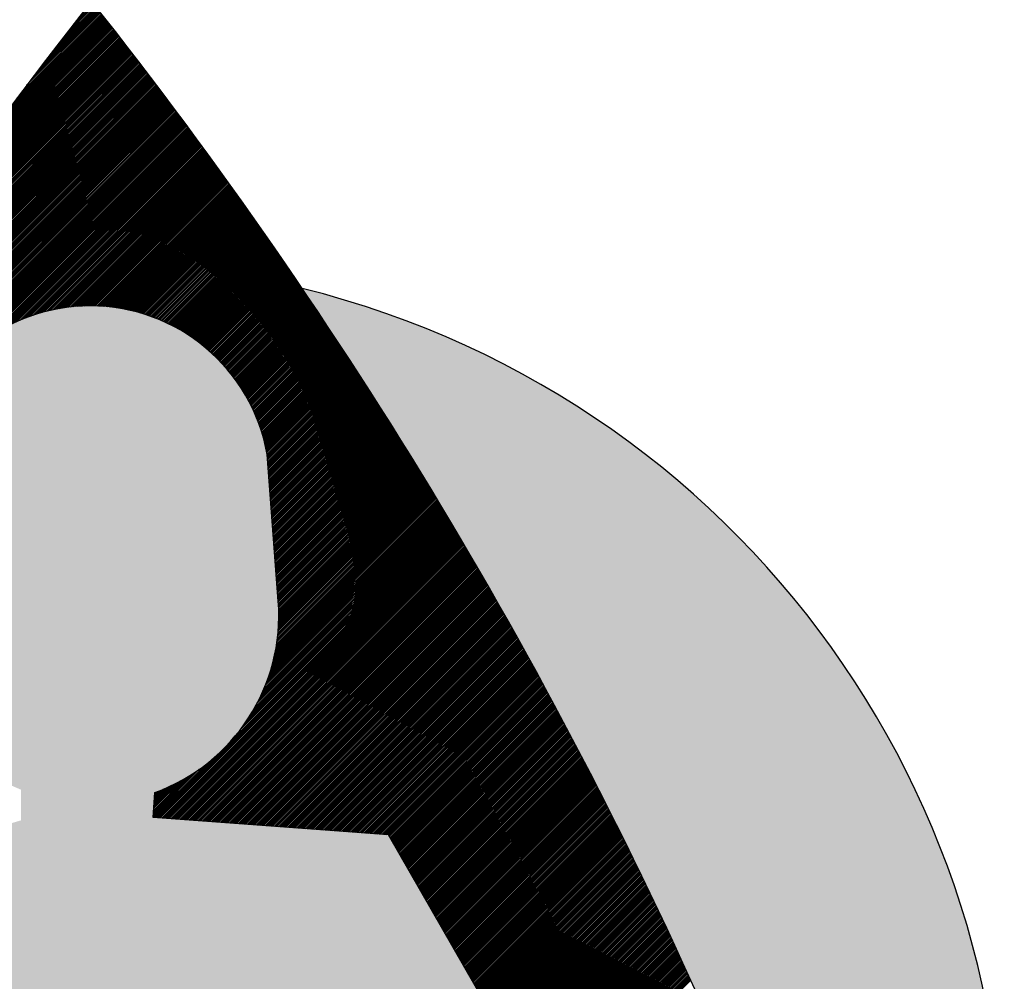
# Model space of a CAD drawing. Extents: x 0 to 420, y 423 to 1017.
# Drawn here: x 382 to 389, y 510 to 517 of the extents above; entities that cross this region are included whole.
import ezdxf

# ---------------------------------------------------------------- set-up
doc = ezdxf.new("R2010")
doc.units = 0
doc.header["$LTSCALE"] = 8
doc.header["$MEASUREMENT"] = 0
doc.layers.get('0').update_dxf_attribs({"linetype": 'CONTINUOUS'})

msp = doc.modelspace()

# ---------------------------------------------------------------- hatches: boundary and pattern name
h = msp.add_hatch(color=254)
h.dxf.hatch_style = 1
h.paths.add_polyline_path([(384.4402, 515.0569, -0.044414), (387.2927, 509.9169, -1.568798), (378.6464, 509.9169, -0.044838), (381.5303, 515.1032, 8.760598)])
h = msp.add_hatch(color=254)
h.dxf.hatch_style = 1
h.paths.add_polyline_path([(382.5613, 507.5691), (384.2312, 503.3046, 0.27359), (387.6076, 506.794), (385.0525, 511.2446), (383.4093, 511.3662), (383.4192, 511.5395, 0.336278), (384.2819, 512.8757), (384.2045, 513.9001, 0.841181), (381.7346, 513.9001), (381.6572, 512.8757, 0.326338), (382.4759, 511.5564), (382.4763, 511.3419), (381.2635, 510.987, -0.182411), (381.7132, 510.2247), (381.7906, 509.2002, -0.336278), (380.9279, 507.8641), (380.918, 507.6908)])

# ---------------------------------------------------------------- linework, layer by layer
at = {"color": 1}
for p, q in [((382.4813, 516.4305), (383.0327, 516.9819)), ((382.5161, 516.4765), (383.0277, 516.9881)), ((382.5513, 516.523), (383.0228, 516.9944)), ((382.5871, 516.57), (383.0178, 517.0007)), ((382.6235, 516.6176), (383.0129, 517.007)), ((382.6605, 516.6658), (383.0079, 517.0132)), ((382.6981, 516.7147), (383.0029, 517.0195)), ((382.7363, 516.7641), (382.998, 517.0258)), ((382.7752, 516.8142), (382.993, 517.032)), ((382.8148, 516.8651), (382.9881, 517.0383)), ((382.8552, 516.9166), (382.9831, 517.0446)), ((382.1289, 515.9546), (383.087, 516.9127)), ((382.1589, 515.9959), (383.0821, 516.919)), ((382.1893, 516.0375), (383.0771, 516.9253)), ((382.2201, 516.0795), (383.0722, 516.9316)), ((382.2513, 516.1219), (383.0672, 516.9379)), ((382.2828, 516.1647), (383.0623, 516.9442)), ((382.3148, 516.2079), (383.0574, 516.9505)), ((382.3472, 516.2515), (383.0524, 516.9567)), ((382.38, 516.2956), (383.0475, 516.963)), ((382.4133, 516.3401), (383.0425, 516.9693)), ((382.4471, 516.3851), (383.0376, 516.9756)), ((381.8197, 515.5219), (383.1412, 516.8434)), ((381.8463, 515.5598), (383.1362, 516.8497)), ((381.8733, 515.598), (383.1313, 516.856)), ((381.9004, 515.6364), (383.1264, 516.8623)), ((381.9279, 515.6751), (383.1215, 516.8686)), ((381.9557, 515.7141), (383.1166, 516.8749)), ((381.9838, 515.7534), (383.1116, 516.8812)), ((382.0121, 515.793), (383.1067, 516.8875)), ((382.0408, 515.8329), (383.1018, 516.8938)), ((382.0698, 515.8731), (383.0968, 516.9001)), ((382.0992, 515.9137), (383.0919, 516.9064)), ((381.5427, 515.1215), (383.1952, 516.7739)), ((381.5668, 515.1568), (383.1903, 516.7803)), ((381.591, 515.1922), (383.1854, 516.7866)), ((381.6155, 515.228), (383.1804, 516.7929)), ((381.6402, 515.2639), (383.1755, 516.7992)), ((381.6651, 515.3), (383.1706, 516.8055)), ((381.6903, 515.3364), (383.1657, 516.8119)), ((381.7157, 515.373), (383.1608, 516.8182)), ((381.7413, 515.4099), (383.1559, 516.8245)), ((381.7672, 515.447), (383.151, 516.8308)), ((381.7933, 515.4843), (383.1461, 516.8371)), ((381.2909, 514.7462), (383.249, 516.7043)), ((381.3129, 514.7795), (383.2441, 516.7106)), ((381.3351, 514.8128), (383.2392, 516.717)), ((381.3574, 514.8464), (383.2343, 516.7233)), ((381.3799, 514.8801), (383.2294, 516.7296)), ((381.4026, 514.914), (383.2245, 516.736)), ((381.4255, 514.9481), (383.2196, 516.7423)), ((381.4485, 514.9824), (383.2148, 516.7486)), ((381.4718, 515.0169), (383.2099, 516.755)), ((381.4952, 515.0515), (383.205, 516.7613)), ((381.5189, 515.0864), (383.2001, 516.7676)), ((381.0799, 514.423), (383.2978, 516.6408)), ((381.1004, 514.4546), (383.2929, 516.6472)), ((381.1209, 514.4864), (383.288, 516.6535)), ((381.1416, 514.5184), (383.2832, 516.6599)), ((381.1625, 514.5504), (383.2783, 516.6662)), ((381.1835, 514.5827), (383.2734, 516.6726)), ((381.2047, 514.6151), (383.2685, 516.6789)), ((381.226, 514.6476), (383.2636, 516.6853)), ((381.2475, 514.6803), (383.2588, 516.6916)), ((381.2691, 514.7132), (383.2539, 516.698)), ((380.8642, 514.0838), (383.3513, 516.5709)), ((380.8832, 514.114), (383.3464, 516.5772)), ((380.9023, 514.1443), (383.3416, 516.5836)), ((380.9215, 514.1748), (383.3367, 516.59)), ((380.9409, 514.2053), (383.3319, 516.5963)), ((380.9603, 514.236), (383.327, 516.6027)), ((380.9799, 514.2668), (383.3221, 516.6091)), ((380.9997, 514.2978), (383.3173, 516.6154)), ((381.0195, 514.3289), (383.3124, 516.6218)), ((381.0395, 514.3601), (383.3075, 516.6281)), ((381.0597, 514.3915), (383.3027, 516.6345)), ((380.6632, 513.7593), (383.4047, 516.5007)), ((380.681, 513.7883), (383.3998, 516.5071)), ((380.6988, 513.8173), (383.395, 516.5135)), ((380.7167, 513.8465), (383.3901, 516.5199)), ((380.7348, 513.8758), (383.3853, 516.5263)), ((380.7529, 513.9051), (383.3804, 516.5326)), ((380.7712, 513.9346), (383.3756, 516.539)), ((380.7896, 513.9642), (383.3707, 516.5454)), ((380.8081, 513.994), (383.3659, 516.5518)), ((380.8267, 514.0238), (383.361, 516.5581)), ((380.8454, 514.0537), (383.3562, 516.5645)), ((380.4749, 513.4475), (383.4578, 516.4304)), ((380.4915, 513.4754), (383.453, 516.4368)), ((380.5083, 513.5033), (383.4482, 516.4432)), ((380.5251, 513.5314), (383.4433, 516.4496)), ((380.542, 513.5595), (383.4385, 516.456)), ((380.559, 513.5878), (383.4337, 516.4624)), ((380.5762, 513.6161), (383.4288, 516.4688)), ((380.5934, 513.6446), (383.424, 516.4752)), ((380.6107, 513.6731), (383.4192, 516.4816)), ((380.6281, 513.7017), (383.4143, 516.488)), ((380.6456, 513.7305), (383.4095, 516.4944)), ((380.2976, 513.1468), (383.5109, 516.36)), ((380.3133, 513.1737), (383.506, 516.3664)), ((380.3291, 513.2007), (383.5012, 516.3728)), ((380.345, 513.2278), (383.4964, 516.3792)), ((380.3609, 513.2549), (383.4916, 516.3856)), ((380.3769, 513.2822), (383.4868, 516.392)), ((380.393, 513.3095), (383.482, 516.3984)), ((380.4092, 513.3369), (383.4771, 516.4048)), ((380.4255, 513.3644), (383.4723, 516.4112)), ((380.4419, 513.392), (383.4675, 516.4176)), ((380.4583, 513.4197), (383.4627, 516.424)), ((380.145, 512.8819), (383.5589, 516.2958)), ((380.1599, 512.9081), (383.5541, 516.3022)), ((380.1749, 512.9343), (383.5493, 516.3086)), ((380.19, 512.9606), (383.5445, 516.3151)), ((380.2052, 512.9869), (383.5397, 516.3215)), ((380.2204, 513.0134), (383.5349, 516.3279)), ((380.2357, 513.0399), (383.5301, 516.3343)), ((380.251, 513.0665), (383.5253, 516.3407)), ((380.2665, 513.0932), (383.5205, 516.3472)), ((380.282, 513.1199), (383.5157, 516.3536)), ((379.9856, 512.599), (383.6116, 516.225)), ((379.9997, 512.6243), (383.6068, 516.2314)), ((380.0139, 512.6498), (383.602, 516.2379)), ((380.0282, 512.6753), (383.5972, 516.2443)), ((380.0426, 512.7009), (383.5925, 516.2508)), ((380.057, 512.7265), (383.5877, 516.2572)), ((380.0715, 512.7523), (383.5829, 516.2636)), ((380.0861, 512.778), (383.5781, 516.2701)), ((380.1007, 512.8039), (383.5733, 516.2765)), ((380.1154, 512.8298), (383.5685, 516.2829)), ((380.1302, 512.8558), (383.5637, 516.2894)), ((379.8475, 512.3487), (383.6594, 516.1605)), ((379.861, 512.3734), (383.6546, 516.167)), ((379.8746, 512.3982), (383.6498, 516.1734)), ((379.8883, 512.4231), (383.645, 516.1799)), ((379.902, 512.448), (383.6403, 516.1863)), ((379.9158, 512.473), (383.6355, 516.1928)), ((379.9296, 512.4981), (383.6307, 516.1992)), ((379.9435, 512.5232), (383.6259, 516.2057)), ((379.9574, 512.5484), (383.6212, 516.2121)), ((379.9715, 512.5736), (383.6164, 516.2186)), ((382.134, 514.6239), (383.6641, 516.154)), ((382.1968, 514.6755), (383.6689, 516.1476)), ((382.2393, 514.7067), (383.6737, 516.1411)), ((382.2742, 514.7304), (383.6784, 516.1347)), ((382.3049, 514.7499), (383.6832, 516.1282)), ((382.3327, 514.7664), (383.6879, 516.1217)), ((382.3584, 514.7809), (383.6927, 516.1153)), ((382.3824, 514.7938), (383.6975, 516.1088)), ((382.4052, 514.8053), (383.7022, 516.1023)), ((382.4269, 514.8158), (383.707, 516.0959)), ((382.4476, 514.8253), (383.7117, 516.0894)), ((382.4676, 514.8341), (383.7165, 516.0829)), ((382.4869, 514.8421), (383.7212, 516.0765)), ((382.5056, 514.8496), (383.726, 516.07)), ((382.5237, 514.8565), (383.7307, 516.0635)), ((382.5413, 514.8629), (383.7355, 516.057)), ((382.5585, 514.8688), (383.7402, 516.0505)), ((382.5753, 514.8744), (383.745, 516.0441)), ((382.5917, 514.8796), (383.7497, 516.0376)), ((382.6077, 514.8844), (383.7545, 516.0311)), ((382.6235, 514.8889), (383.7592, 516.0246)), ((382.6389, 514.8931), (383.7639, 516.0181)), ((382.654, 514.897), (383.7687, 516.0116)), ((382.6689, 514.9007), (383.7734, 516.0051)), ((382.6836, 514.9041), (383.7781, 515.9987)), ((382.698, 514.9072), (383.7829, 515.9922)), ((382.7121, 514.9102), (383.7876, 515.9857)), ((382.7261, 514.9129), (383.7923, 515.9792)), ((382.7399, 514.9155), (383.7971, 515.9727)), ((382.7534, 514.9178), (383.8018, 515.9662)), ((382.7668, 514.92), (383.8065, 515.9597)), ((382.7801, 514.922), (383.8112, 515.9532)), ((382.7931, 514.9238), (383.816, 515.9467)), ((382.806, 514.9255), (383.8207, 515.9402)), ((382.8188, 514.927), (383.8254, 515.9337)), ((382.8313, 514.9284), (383.8301, 515.9272)), ((382.8438, 514.9296), (383.8349, 515.9207)), ((382.8561, 514.9307), (383.8396, 515.9142)), ((382.8683, 514.9317), (383.8443, 515.9076)), ((382.8804, 514.9325), (383.849, 515.9011)), ((382.8923, 514.9332), (383.8537, 515.8946)), ((382.9041, 514.9338), (383.8584, 515.8881)), ((382.9158, 514.9343), (383.8631, 515.8816)), ((382.9274, 514.9346), (383.8678, 515.8751)), ((382.9389, 514.9349), (383.8725, 515.8686)), ((382.9502, 514.935), (383.8773, 515.862)), ((382.9615, 514.9351), (383.882, 515.8555)), ((382.9727, 514.935), (383.8867, 515.849)), ((382.9837, 514.9348), (383.8914, 515.8425)), ((382.9947, 514.9346), (383.8961, 515.8359)), ((383.0056, 514.9342), (383.9008, 515.8294)), ((383.0164, 514.9338), (383.9055, 515.8229)), ((383.0271, 514.9333), (383.9102, 515.8164)), ((383.0377, 514.9327), (383.9148, 515.8098)), ((383.0482, 514.932), (383.9195, 515.8033)), ((383.0587, 514.9312), (383.9242, 515.7968)), ((383.069, 514.9304), (383.9289, 515.7902)), ((383.0793, 514.9294), (383.9336, 515.7837)), ((383.0895, 514.9284), (383.9383, 515.7771)), ((383.0997, 514.9273), (383.943, 515.7706)), ((383.1097, 514.9261), (383.9477, 515.7641)), ((383.1197, 514.9249), (383.9524, 515.7575)), ((383.1296, 514.9236), (383.957, 515.751)), ((383.1395, 514.9222), (383.9617, 515.7444)), ((383.1493, 514.9208), (383.9664, 515.7379)), ((383.159, 514.9193), (383.9711, 515.7313)), ((383.1686, 514.9177), (383.9757, 515.7248)), ((383.1782, 514.916), (383.9804, 515.7182)), ((383.1877, 514.9143), (383.9851, 515.7117)), ((383.1971, 514.9125), (383.9898, 515.7051)), ((383.2065, 514.9107), (383.9944, 515.6986)), ((383.2159, 514.9088), (383.9991, 515.692)), ((383.2251, 514.9068), (384.0038, 515.6855)), ((383.2343, 514.9048), (384.0084, 515.6789)), ((383.2435, 514.9027), (384.0131, 515.6724)), ((383.2525, 514.9006), (384.0178, 515.6658)), ((383.2616, 514.8984), (384.0224, 515.6592)), ((383.2705, 514.8961), (384.0271, 515.6527)), ((383.2795, 514.8938), (384.0318, 515.6461)), ((383.2883, 514.8914), (384.0364, 515.6395)), ((383.2971, 514.889), (384.0411, 515.633)), ((383.3059, 514.8865), (384.0457, 515.6264)), ((383.3146, 514.884), (384.0504, 515.6198)), ((383.3232, 514.8814), (384.055, 515.6132)), ((383.3318, 514.8788), (384.0597, 515.6067)), ((383.3404, 514.8761), (384.0643, 515.6001)), ((383.3488, 514.8734), (384.069, 515.5935)), ((383.3573, 514.8706), (384.0736, 515.5869)), ((383.3657, 514.8678), (384.0783, 515.5804)), ((383.374, 514.8649), (384.0829, 515.5738)), ((383.3823, 514.862), (384.0876, 515.5672)), ((383.3906, 514.859), (384.0922, 515.5606)), ((383.3988, 514.856), (384.0968, 515.554)), ((383.4069, 514.8529), (384.1015, 515.5474)), ((383.415, 514.8498), (384.1061, 515.5408)), ((383.4231, 514.8466), (384.1107, 515.5343)), ((383.4311, 514.8434), (384.1154, 515.5277)), ((383.4391, 514.8401), (384.12, 515.5211)), ((383.447, 514.8368), (384.1246, 515.5145)), ((383.4549, 514.8335), (384.1293, 515.5079)), ((383.4627, 514.8301), (384.1339, 515.5013)), ((383.4705, 514.8266), (384.1385, 515.4947)), ((383.4782, 514.8232), (384.1432, 515.4881)), ((383.4859, 514.8196), (384.1478, 515.4815)), ((383.4936, 514.8161), (384.1524, 515.4749)), ((383.5012, 514.8125), (384.157, 515.4683)), ((383.5088, 514.8088), (384.1616, 515.4617)), ((383.5163, 514.8051), (384.1663, 515.4551)), ((383.5238, 514.8014), (384.1709, 515.4485)), ((383.5312, 514.7976), (384.1755, 515.4419)), ((383.5386, 514.7938), (384.1801, 515.4352)), ((383.546, 514.7899), (384.1847, 515.4286)), ((383.5533, 514.786), (384.1893, 515.422)), ((383.5606, 514.7821), (384.1939, 515.4154)), ((383.5679, 514.7781), (384.1986, 515.4088)), ((383.5751, 514.7741), (384.2032, 515.4022)), ((383.5822, 514.77), (384.2078, 515.3955)), ((383.5894, 514.7659), (384.2124, 515.3889)), ((383.5964, 514.7618), (384.217, 515.3823)), ((383.6035, 514.7576), (384.2216, 515.3757)), ((383.6105, 514.7534), (384.2262, 515.3691)), ((383.6175, 514.7491), (384.2308, 515.3624)), ((383.6244, 514.7448), (384.2354, 515.3558)), ((383.6313, 514.7405), (384.24, 515.3492)), ((383.6381, 514.7361), (384.2446, 515.3425)), ((383.645, 514.7317), (384.2492, 515.3359)), ((383.6517, 514.7273), (384.2537, 515.3293)), ((383.6585, 514.7228), (384.2583, 515.3226)), ((383.6652, 514.7183), (384.2629, 515.316)), ((383.6718, 514.7137), (384.2675, 515.3094)), ((383.6785, 514.7091), (384.2721, 515.3027)), ((383.6851, 514.7045), (384.2767, 515.2961)), ((383.6916, 514.6998), (384.2813, 515.2894)), ((383.6981, 514.6951), (384.2858, 515.2828)), ((383.7046, 514.6903), (384.2904, 515.2762)), ((383.711, 514.6855), (384.295, 515.2695)), ((383.7174, 514.6807), (384.2996, 515.2629)), ((383.7238, 514.6759), (384.3042, 515.2562)), ((383.7301, 514.671), (384.3087, 515.2496)), ((383.7364, 514.666), (384.3133, 515.2429)), ((383.7427, 514.6611), (384.3179, 515.2363)), ((383.7489, 514.6561), (384.3225, 515.2296)), ((383.7551, 514.651), (384.327, 515.2229)), ((383.7613, 514.646), (384.3316, 515.2163)), ((383.7674, 514.6409), (384.3362, 515.2096)), ((383.7735, 514.6357), (384.3407, 515.203)), ((383.7795, 514.6305), (384.3453, 515.1963)), ((383.7855, 514.6253), (384.3498, 515.1896)), ((383.7915, 514.6201), (384.3544, 515.183)), ((383.7974, 514.6148), (384.359, 515.1763)), ((383.8033, 514.6094), (384.3635, 515.1696)), ((383.8092, 514.6041), (384.3681, 515.163)), ((383.815, 514.5987), (384.3726, 515.1563)), ((383.8208, 514.5932), (384.3772, 515.1496)), ((383.8266, 514.5878), (384.3817, 515.143)), ((383.8323, 514.5823), (384.3863, 515.1363)), ((383.838, 514.5767), (384.3908, 515.1296)), ((383.8436, 514.5712), (384.3954, 515.1229)), ((383.8492, 514.5656), (384.3999, 515.1163)), ((383.8548, 514.5599), (384.4045, 515.1096)), ((383.8604, 514.5542), (384.409, 515.1029)), ((383.8659, 514.5485), (384.4136, 515.0962)), ((383.8713, 514.5428), (384.4181, 515.0895)), ((383.8768, 514.537), (384.4227, 515.0828)), ((383.8822, 514.5311), (384.4272, 515.0762)), ((383.8875, 514.5253), (384.4317, 515.0695)), ((383.8929, 514.5194), (384.4363, 515.0628)), ((383.8982, 514.5135), (384.4408, 515.0561)), ((383.9034, 514.5075), (384.4453, 515.0494)), ((383.9087, 514.5015), (384.4499, 515.0427)), ((383.9138, 514.4955), (384.4544, 515.036)), ((383.919, 514.4894), (384.4589, 515.0293)), ((383.9241, 514.4833), (384.4634, 515.0226)), ((383.9292, 514.4771), (384.468, 515.0159)), ((383.9342, 514.4709), (384.4725, 515.0092)), ((383.9392, 514.4647), (384.477, 515.0025)), ((383.9442, 514.4585), (384.4815, 514.9958)), ((383.9491, 514.4522), (384.4861, 514.9891)), ((383.954, 514.4459), (384.4906, 514.9824)), ((383.9589, 514.4395), (384.4951, 514.9757)), ((383.9637, 514.4331), (384.4996, 514.969)), ((383.9685, 514.4267), (384.5041, 514.9623)), ((383.9733, 514.4202), (384.5086, 514.9555)), ((383.978, 514.4137), (384.5131, 514.9488)), ((383.9827, 514.4071), (384.5177, 514.9421)), ((383.9873, 514.4005), (384.5222, 514.9354)), ((383.9919, 514.3939), (384.5267, 514.9287)), ((383.9965, 514.3873), (384.5312, 514.922)), ((384.001, 514.3806), (384.5357, 514.9152)), ((384.0055, 514.3738), (384.5402, 514.9085)), ((384.01, 514.3671), (384.5447, 514.9018)), ((384.0144, 514.3603), (384.5492, 514.8951)), ((384.0188, 514.3534), (384.5537, 514.8883)), ((384.0231, 514.3465), (384.5582, 514.8816)), ((384.0274, 514.3396), (384.5627, 514.8749)), ((384.0317, 514.3326), (384.5672, 514.8681)), ((384.0359, 514.3256), (384.5717, 514.8614)), ((384.0401, 514.3186), (384.5761, 514.8547)), ((384.0442, 514.3115), (384.5806, 514.8479)), ((384.0483, 514.3044), (384.5851, 514.8412)), ((384.0524, 514.2972), (384.5896, 514.8345)), ((384.0564, 514.29), (384.5941, 514.8277)), ((384.0604, 514.2828), (384.5986, 514.821)), ((384.0643, 514.2755), (384.6031, 514.8142)), ((384.0683, 514.2682), (384.6075, 514.8075)), ((384.0721, 514.2608), (384.612, 514.8008)), ((384.0759, 514.2534), (384.6165, 514.794)), ((384.0797, 514.246), (384.621, 514.7873)), ((384.0835, 514.2385), (384.6255, 514.7805)), ((384.0872, 514.231), (384.6299, 514.7738)), ((384.0908, 514.2234), (384.6344, 514.767)), ((384.0944, 514.2158), (384.6389, 514.7603)), ((384.098, 514.2082), (384.6433, 514.7535)), ((384.1015, 514.2005), (384.6478, 514.7467)), ((384.105, 514.1927), (384.6523, 514.74)), ((384.1085, 514.185), (384.6567, 514.7332)), ((384.1119, 514.1771), (384.6612, 514.7265)), ((384.1152, 514.1693), (384.6657, 514.7197)), ((384.1185, 514.1613), (384.6701, 514.7129)), ((384.1218, 514.1534), (384.6746, 514.7062)), ((384.125, 514.1454), (384.6791, 514.6994)), ((384.1282, 514.1373), (384.6835, 514.6926)), ((384.1313, 514.1292), (384.688, 514.6859)), ((384.1344, 514.1211), (384.6924, 514.6791)), ((384.1374, 514.1129), (384.6969, 514.6723)), ((384.1404, 514.1047), (384.7013, 514.6655)), ((384.1434, 514.0964), (384.7058, 514.6588)), ((384.1463, 514.088), (384.7102, 514.652)), ((384.1491, 514.0797), (384.7147, 514.6452)), ((384.1519, 514.0712), (384.7191, 514.6384)), ((384.1546, 514.0627), (384.7236, 514.6317)), ((384.1573, 514.0542), (384.728, 514.6249)), ((384.16, 514.0456), (384.7324, 514.6181)), ((384.1626, 514.037), (384.7369, 514.6113)), ((384.1651, 514.0283), (384.7413, 514.6045)), ((384.1676, 514.0195), (384.7458, 514.5977)), ((384.17, 514.0107), (384.7502, 514.5909)), ((384.1724, 514.0019), (384.7546, 514.5841)), ((384.1747, 513.993), (384.7591, 514.5774)), ((384.177, 513.984), (384.7635, 514.5706)), ((384.1792, 513.975), (384.7679, 514.5638)), ((384.1813, 513.9659), (384.7723, 514.557)), ((384.1834, 513.9568), (384.7768, 514.5502)), ((384.1854, 513.9476), (384.7812, 514.5434)), ((384.1874, 513.9383), (384.7856, 514.5366)), ((384.1893, 513.929), (384.79, 514.5298)), ((384.1912, 513.9197), (384.7945, 514.523)), ((384.193, 513.9102), (384.7989, 514.5162)), ((384.1947, 513.9007), (384.8033, 514.5093)), ((384.1959, 513.8907), (384.8077, 514.5025)), ((384.1967, 513.8803), (384.8121, 514.4957)), ((384.1975, 513.8698), (384.8165, 514.4889)), ((384.1983, 513.8594), (384.821, 514.4821)), ((384.199, 513.849), (384.8254, 514.4753)), ((384.1998, 513.8385), (384.8298, 514.4685)), ((384.2006, 513.8281), (384.8342, 514.4617)), ((384.2014, 513.8176), (384.8386, 514.4548)), ((384.2022, 513.8072), (384.843, 514.448)), ((384.203, 513.7968), (384.8474, 514.4412)), ((384.2038, 513.7863), (384.8518, 514.4344)), ((384.2046, 513.7759), (384.8562, 514.4275)), ((384.2054, 513.7655), (384.8606, 514.4207)), ((384.2061, 513.755), (384.865, 514.4139)), ((384.2069, 513.7446), (384.8694, 514.4071)), ((384.2077, 513.7342), (384.8738, 514.4002)), ((384.2085, 513.7237), (384.8782, 514.3934)), ((384.2093, 513.7133), (384.8826, 514.3866)), ((384.2101, 513.7028), (384.887, 514.3797)), ((384.2109, 513.6924), (384.8914, 514.3729)), ((384.2117, 513.682), (384.8958, 514.3661)), ((384.2125, 513.6715), (384.9001, 514.3592)), ((384.2132, 513.6611), (384.9045, 514.3524)), ((384.214, 513.6507), (384.9089, 514.3455)), ((384.2148, 513.6402), (384.9133, 514.3387)), ((384.2156, 513.6298), (384.9177, 514.3319)), ((384.2164, 513.6194), (384.9221, 514.325)), ((384.2172, 513.6089), (384.9264, 514.3182)), ((384.218, 513.5985), (384.9308, 514.3113)), ((384.2188, 513.588), (384.9352, 514.3045)), ((384.2196, 513.5776), (384.9396, 514.2976)), ((384.2203, 513.5672), (384.9439, 514.2908)), ((384.2211, 513.5567), (384.9483, 514.2839)), ((384.2219, 513.5463), (384.9527, 514.277)), ((384.2227, 513.5359), (384.957, 514.2702)), ((384.2235, 513.5254), (384.9614, 514.2633)), ((384.2243, 513.515), (384.9658, 514.2565)), ((384.2251, 513.5046), (384.9701, 514.2496)), ((384.2259, 513.4941), (384.9745, 514.2427)), ((384.2267, 513.4837), (384.9789, 514.2359)), ((384.2274, 513.4732), (384.9832, 514.229)), ((384.2282, 513.4628), (384.9876, 514.2221)), ((384.229, 513.4524), (384.9919, 514.2153)), ((384.2298, 513.4419), (384.9963, 514.2084)), ((384.2306, 513.4315), (385.0006, 514.2015)), ((384.2314, 513.4211), (385.005, 514.1947)), ((384.2322, 513.4106), (385.0093, 514.1878)), ((384.233, 513.4002), (385.0137, 514.1809)), ((384.2338, 513.3898), (385.018, 514.174)), ((384.2345, 513.3793), (385.0224, 514.1672)), ((384.2353, 513.3689), (385.0267, 514.1603)), ((384.2361, 513.3584), (385.0311, 514.1534)), ((384.2369, 513.348), (385.0354, 514.1465)), ((384.2377, 513.3376), (385.0397, 514.1396)), ((384.2385, 513.3271), (385.0441, 514.1327)), ((384.2393, 513.3167), (385.0484, 514.1258)), ((384.2401, 513.3063), (385.0528, 514.119)), ((384.2409, 513.2958), (385.0571, 514.1121)), ((384.2416, 513.2854), (385.0614, 514.1052)), ((384.2424, 513.275), (385.0658, 514.0983)), ((384.2432, 513.2645), (385.0701, 514.0914)), ((384.244, 513.2541), (385.0744, 514.0845)), ((384.2448, 513.2436), (385.0787, 514.0776)), ((384.2456, 513.2332), (385.0831, 514.0707)), ((384.2464, 513.2228), (385.0874, 514.0638)), ((384.2472, 513.2123), (385.0917, 514.0569)), ((384.248, 513.2019), (385.096, 514.05)), ((384.2487, 513.1915), (385.1004, 514.0431)), ((384.2495, 513.181), (385.1047, 514.0362)), ((384.2503, 513.1706), (385.109, 514.0293)), ((384.2511, 513.1602), (385.1133, 514.0224)), ((384.2519, 513.1497), (385.1176, 514.0154)), ((384.2527, 513.1393), (385.1219, 514.0085)), ((384.2535, 513.1288), (385.1263, 514.0016)), ((384.2543, 513.1184), (385.1306, 513.9947)), ((384.2551, 513.108), (385.1349, 513.9878)), ((384.2558, 513.0975), (385.1392, 513.9809)), ((384.2566, 513.0871), (385.1435, 513.9739)), ((384.2574, 513.0767), (385.1478, 513.967)), ((384.2582, 513.0662), (385.1521, 513.9601)), ((384.2729, 512.8718), (384.1955, 513.8963)), ((384.259, 513.0558), (385.1564, 513.9532)), ((384.2598, 513.0454), (385.1607, 513.9463)), ((384.2606, 513.0349), (385.165, 513.9393)), ((384.2614, 513.0245), (385.1693, 513.9324)), ((384.2622, 513.014), (385.1736, 513.9255)), ((384.2629, 513.0036), (385.1779, 513.9185)), ((384.2637, 512.9932), (385.1822, 513.9116)), ((384.2645, 512.9827), (385.1865, 513.9047)), ((384.2653, 512.9723), (385.1907, 513.8977)), ((384.2661, 512.9619), (385.195, 513.8908)), ((384.2669, 512.9514), (385.1993, 513.8839)), ((384.2677, 512.941), (385.2036, 513.8769)), ((384.2685, 512.9306), (385.2079, 513.87)), ((384.2693, 512.9201), (385.2122, 513.863)), ((384.27, 512.9097), (385.2165, 513.8561)), ((384.2708, 512.8992), (385.2207, 513.8491)), ((384.2716, 512.8888), (385.225, 513.8422)), ((384.2724, 512.8784), (385.2293, 513.8352)), ((384.2732, 512.8679), (385.2336, 513.8283)), ((384.2739, 512.8574), (385.2378, 513.8213)), ((384.2746, 512.8468), (385.2421, 513.8144)), ((384.2751, 512.8362), (385.2464, 513.8074)), ((384.2756, 512.8254), (385.2506, 513.8005)), ((384.276, 512.8146), (385.2549, 513.7935)), ((384.2763, 512.8037), (385.2592, 513.7866)), ((384.2764, 512.7477), (385.2805, 513.7517)), ((384.2765, 512.7927), (385.2634, 513.7796)), ((384.2766, 512.7816), (385.2677, 513.7726)), ((384.2766, 512.7704), (385.272, 513.7657)), ((384.2766, 512.7591), (385.2762, 513.7587)), ((384.2686, 512.6276), (385.323, 513.682)), ((384.27, 512.6402), (385.3188, 513.689)), ((384.2712, 512.6526), (385.3145, 513.696)), ((384.2722, 512.6649), (385.3103, 513.7029)), ((384.2732, 512.6771), (385.306, 513.7099)), ((384.274, 512.6891), (385.3018, 513.7169)), ((384.2747, 512.7011), (385.2975, 513.7239)), ((384.2753, 512.7129), (385.2933, 513.7308)), ((384.2758, 512.7246), (385.289, 513.7378)), ((384.2761, 512.7362), (385.2847, 513.7448)), ((384.2467, 512.4935), (385.3654, 513.6121)), ((384.2497, 512.5077), (385.3611, 513.6191)), ((384.2525, 512.5217), (385.3569, 513.6261)), ((384.2551, 512.5355), (385.3527, 513.6331)), ((384.2575, 512.5492), (385.3484, 513.6401)), ((384.2598, 512.5627), (385.3442, 513.6471)), ((384.2619, 512.576), (385.34, 513.6541)), ((384.2638, 512.5891), (385.3357, 513.661)), ((384.2656, 512.6021), (385.3315, 513.668)), ((384.2672, 512.6149), (385.3272, 513.675)), ((384.2024, 512.3369), (385.4076, 513.5421)), ((384.2083, 512.354), (385.4034, 513.5491)), ((384.2138, 512.3707), (385.3991, 513.5561)), ((384.2189, 512.3871), (385.3949, 513.5631)), ((384.2237, 512.4031), (385.3907, 513.5701)), ((384.2282, 512.4188), (385.3865, 513.5771)), ((384.2324, 512.4343), (385.3823, 513.5841)), ((384.2364, 512.4494), (385.378, 513.5911)), ((384.24, 512.4643), (385.3738, 513.5981)), ((384.2435, 512.479), (385.3696, 513.6051)), ((384.1241, 512.1576), (385.4454, 513.4789)), ((384.1361, 512.1807), (385.4412, 513.4859)), ((384.1469, 512.2028), (385.437, 513.493)), ((384.1569, 512.224), (385.4328, 513.5)), ((384.166, 512.2443), (385.4286, 513.507)), ((384.1744, 512.264), (385.4244, 513.514)), ((384.1822, 512.283), (385.4202, 513.521)), ((384.1894, 512.3015), (385.416, 513.528)), ((384.1962, 512.3194), (385.4118, 513.5351)), ((383.4175, 511.3611), (385.479, 513.4227)), ((383.4279, 511.3604), (385.4832, 513.4156)), ((383.4384, 511.3596), (385.4874, 513.4086)), ((383.9507, 511.9056), (385.4748, 513.4297)), ((384.0026, 511.9687), (385.4706, 513.4367)), ((384.0345, 512.0118), (385.4664, 513.4438)), ((384.0588, 512.0473), (385.4622, 513.4508)), ((384.0788, 512.0786), (385.458, 513.4578)), ((384.0958, 512.1069), (385.4538, 513.4649)), ((384.1108, 512.133), (385.4496, 513.4719)), ((383.4488, 511.3588), (385.4916, 513.4015)), ((383.4593, 511.358), (385.4957, 513.3945)), ((383.4697, 511.3573), (385.4999, 513.3875)), ((383.4802, 511.3565), (385.5041, 513.3804)), ((383.4906, 511.3557), (385.5083, 513.3734)), ((383.5011, 511.3549), (385.5125, 513.3663)), ((383.5115, 511.3542), (385.5166, 513.3593)), ((383.522, 511.3534), (385.5208, 513.3522)), ((383.5324, 511.3526), (385.525, 513.3452)), ((383.5429, 511.3518), (385.5292, 513.3381)), ((383.5533, 511.3511), (385.5333, 513.3311)), ((383.5638, 511.3503), (385.5375, 513.324)), ((383.5742, 511.3495), (385.5417, 513.317)), ((383.5847, 511.3488), (385.5458, 513.3099)), ((383.5951, 511.348), (385.55, 513.3028)), ((383.6056, 511.3472), (385.5542, 513.2958)), ((383.616, 511.3464), (385.5583, 513.2887)), ((383.6265, 511.3457), (385.5625, 513.2816)), ((383.6369, 511.3449), (385.5666, 513.2746)), ((383.6474, 511.3441), (385.5708, 513.2675)), ((383.6579, 511.3433), (385.575, 513.2604)), ((383.6683, 511.3426), (385.5791, 513.2534)), ((383.6788, 511.3418), (385.5833, 513.2463)), ((383.6892, 511.341), (385.5874, 513.2392)), ((383.6997, 511.3402), (385.5916, 513.2321)), ((383.7101, 511.3395), (385.5957, 513.2251)), ((383.7206, 511.3387), (385.5999, 513.218)), ((383.731, 511.3379), (385.604, 513.2109)), ((383.7415, 511.3371), (385.6081, 513.2038)), ((383.7519, 511.3364), (385.6123, 513.1967)), ((383.7624, 511.3356), (385.6164, 513.1897)), ((383.7728, 511.3348), (385.6206, 513.1826)), ((383.7833, 511.334), (385.6247, 513.1755)), ((383.7937, 511.3333), (385.6288, 513.1684)), ((383.8042, 511.3325), (385.633, 513.1613)), ((383.8146, 511.3317), (385.6371, 513.1542)), ((383.8251, 511.331), (385.6412, 513.1471)), ((383.8355, 511.3302), (385.6454, 513.14)), ((383.846, 511.3294), (385.6495, 513.1329)), ((383.8564, 511.3286), (385.6536, 513.1258)), ((383.8669, 511.3279), (385.6578, 513.1187)), ((383.8773, 511.3271), (385.6619, 513.1116)), ((383.8878, 511.3263), (385.666, 513.1045)), ((383.8982, 511.3255), (385.6701, 513.0974)), ((383.9087, 511.3248), (385.6742, 513.0903)), ((383.9191, 511.324), (385.6784, 513.0832)), ((383.9296, 511.3232), (385.6825, 513.0761)), ((383.94, 511.3224), (385.6866, 513.069)), ((383.9505, 511.3217), (385.6907, 513.0619)), ((383.9609, 511.3209), (385.6948, 513.0548)), ((383.9714, 511.3201), (385.6989, 513.0477)), ((383.9818, 511.3193), (385.703, 513.0405)), ((383.9923, 511.3186), (385.7072, 513.0334)), ((384.0028, 511.3178), (385.7113, 513.0263)), ((384.0132, 511.317), (385.7154, 513.0192)), ((384.0237, 511.3163), (385.7195, 513.0121)), ((384.0341, 511.3155), (385.7236, 513.0049)), ((384.0446, 511.3147), (385.7277, 512.9978)), ((384.055, 511.3139), (385.7318, 512.9907)), ((384.0655, 511.3132), (385.7359, 512.9836)), ((384.0759, 511.3124), (385.74, 512.9764)), ((384.0864, 511.3116), (385.7441, 512.9693)), ((384.0968, 511.3108), (385.7482, 512.9622)), ((384.1073, 511.3101), (385.7522, 512.955)), ((384.1177, 511.3093), (385.7563, 512.9479)), ((384.1282, 511.3085), (385.7604, 512.9408)), ((384.1386, 511.3077), (385.7645, 512.9336)), ((384.1491, 511.307), (385.7686, 512.9265)), ((384.1595, 511.3062), (385.7727, 512.9194)), ((384.17, 511.3054), (385.7768, 512.9122)), ((384.1804, 511.3046), (385.7808, 512.9051)), ((384.1909, 511.3039), (385.7849, 512.8979)), ((384.2013, 511.3031), (385.789, 512.8908)), ((384.2118, 511.3023), (385.7931, 512.8836)), ((384.2222, 511.3016), (385.7972, 512.8765)), ((384.2327, 511.3008), (385.8012, 512.8693)), ((384.2431, 511.3), (385.8053, 512.8622)), ((384.2536, 511.2992), (385.8094, 512.855)), ((384.264, 511.2985), (385.8134, 512.8479)), ((384.2745, 511.2977), (385.8175, 512.8407)), ((384.2849, 511.2969), (385.8216, 512.8335)), ((384.2954, 511.2961), (385.8256, 512.8264)), ((384.3058, 511.2954), (385.8297, 512.8192)), ((384.3163, 511.2946), (385.8338, 512.8121)), ((384.3268, 511.2938), (385.8378, 512.8049)), ((384.3372, 511.293), (385.8419, 512.7977)), ((384.3477, 511.2923), (385.8459, 512.7906)), ((384.3581, 511.2915), (385.85, 512.7834)), ((384.3686, 511.2907), (385.8541, 512.7762)), ((384.379, 511.2899), (385.8581, 512.769)), ((384.3895, 511.2892), (385.8622, 512.7619)), ((384.3999, 511.2884), (385.8662, 512.7547)), ((384.4104, 511.2876), (385.8703, 512.7475)), ((384.4208, 511.2869), (385.8743, 512.7403)), ((384.4313, 511.2861), (385.8783, 512.7332)), ((384.4417, 511.2853), (385.8824, 512.726)), ((384.4522, 511.2845), (385.8864, 512.7188)), ((384.4626, 511.2838), (385.8905, 512.7116)), ((384.4731, 511.283), (385.8945, 512.7044)), ((384.4835, 511.2822), (385.8986, 512.6972)), ((384.494, 511.2814), (385.9026, 512.69)), ((384.5044, 511.2807), (385.9066, 512.6829)), ((384.5149, 511.2799), (385.9107, 512.6757)), ((384.5253, 511.2791), (385.9147, 512.6685)), ((384.5358, 511.2783), (385.9187, 512.6613)), ((384.5462, 511.2776), (385.9227, 512.6541)), ((384.5567, 511.2768), (385.9268, 512.6469)), ((384.5671, 511.276), (385.9308, 512.6397)), ((384.5776, 511.2752), (385.9348, 512.6325)), ((384.588, 511.2745), (385.9388, 512.6253)), ((384.5985, 511.2737), (385.9429, 512.6181)), ((384.6089, 511.2729), (385.9469, 512.6109)), ((384.6194, 511.2721), (385.9509, 512.6037)), ((384.6298, 511.2714), (385.9549, 512.5965)), ((384.6403, 511.2706), (385.9589, 512.5892)), ((384.6508, 511.2698), (385.963, 512.582)), ((384.6612, 511.2691), (385.967, 512.5748)), ((384.6717, 511.2683), (385.971, 512.5676)), ((384.6821, 511.2675), (385.975, 512.5604)), ((384.6926, 511.2667), (385.979, 512.5532)), ((384.703, 511.266), (385.983, 512.5459)), ((384.7135, 511.2652), (385.987, 512.5387)), ((384.7239, 511.2644), (385.991, 512.5315)), ((384.7344, 511.2636), (385.995, 512.5243)), ((384.7448, 511.2629), (385.999, 512.5171)), ((384.7553, 511.2621), (386.003, 512.5098)), ((384.7657, 511.2613), (386.007, 512.5026)), ((384.7762, 511.2605), (386.011, 512.4954)), ((384.7866, 511.2598), (386.015, 512.4881)), ((384.7971, 511.259), (386.019, 512.4809)), ((384.8075, 511.2582), (386.023, 512.4737)), ((384.818, 511.2574), (386.027, 512.4664)), ((384.8284, 511.2567), (386.031, 512.4592)), ((384.8389, 511.2559), (386.0349, 512.452)), ((384.8493, 511.2551), (386.0389, 512.4447)), ((384.8598, 511.2544), (386.0429, 512.4375)), ((384.8702, 511.2536), (386.0469, 512.4302)), ((384.8807, 511.2528), (386.0509, 512.423)), ((384.8911, 511.252), (386.0548, 512.4157)), ((384.9016, 511.2513), (386.0588, 512.4085)), ((384.912, 511.2505), (386.0628, 512.4012)), ((384.9225, 511.2497), (386.0668, 512.394)), ((384.9329, 511.2489), (386.0707, 512.3867)), ((384.9434, 511.2482), (386.0747, 512.3795)), ((384.9538, 511.2474), (386.0787, 512.3722)), ((384.9643, 511.2466), (386.0827, 512.365)), ((384.9747, 511.2458), (386.0866, 512.3577)), ((384.9852, 511.2451), (386.0906, 512.3505)), ((384.9957, 511.2443), (386.0946, 512.3432)), ((385.0061, 511.2435), (386.0985, 512.3359)), ((385.0166, 511.2427), (386.1025, 512.3287)), ((385.027, 511.242), (386.1064, 512.3214)), ((385.0375, 511.2412), (386.1104, 512.3141)), ((385.0453, 511.2378), (386.1143, 512.3069)), ((385.0493, 511.2306), (386.1183, 512.2996)), ((385.0534, 511.2235), (386.1223, 512.2923)), ((385.0575, 511.2164), (386.1262, 512.285)), ((385.0616, 511.2092), (386.1302, 512.2778)), ((385.0657, 511.2021), (386.1341, 512.2705)), ((385.0698, 511.195), (386.1381, 512.2632)), ((385.0739, 511.1879), (386.142, 512.2559)), ((385.078, 511.1807), (386.1459, 512.2487)), ((385.0821, 511.1736), (386.1499, 512.2414)), ((385.0862, 511.1665), (386.1538, 512.2341)), ((385.0903, 511.1593), (386.1578, 512.2268)), ((385.0944, 511.1522), (386.1617, 512.2195)), ((385.0985, 511.1451), (386.1656, 512.2122)), ((385.1026, 511.1379), (386.1696, 512.2049)), ((385.1067, 511.1308), (386.1735, 512.1976)), ((385.1108, 511.1237), (386.1774, 512.1903)), ((385.1149, 511.1165), (386.1814, 512.1831)), ((385.1189, 511.1094), (386.1853, 512.1758)), ((385.123, 511.1023), (386.1892, 512.1685)), ((385.1271, 511.0951), (386.1931, 512.1612)), ((385.1312, 511.088), (386.1971, 512.1539)), ((385.1353, 511.0809), (386.201, 512.1466)), ((385.1394, 511.0738), (386.2049, 512.1392)), ((385.1435, 511.0666), (386.2088, 512.1319)), ((385.1476, 511.0595), (386.2128, 512.1246)), ((385.1517, 511.0524), (386.2167, 512.1173)), ((385.1558, 511.0452), (386.2206, 512.11)), ((385.1599, 511.0381), (386.2245, 512.1027)), ((385.164, 511.031), (386.2284, 512.0954)), ((385.1681, 511.0238), (386.2323, 512.0881)), ((385.1722, 511.0167), (386.2362, 512.0808)), ((385.1763, 511.0096), (386.2401, 512.0734)), ((385.1804, 511.0024), (386.244, 512.0661)), ((385.1845, 510.9953), (386.2479, 512.0588)), ((385.1885, 510.9882), (386.2518, 512.0515)), ((385.1926, 510.981), (386.2557, 512.0442)), ((385.1967, 510.9739), (386.2596, 512.0368)), ((385.2008, 510.9668), (386.2635, 512.0295)), ((385.2049, 510.9597), (386.2674, 512.0222)), ((385.209, 510.9525), (386.2713, 512.0148)), ((385.2131, 510.9454), (386.2752, 512.0075)), ((385.2172, 510.9383), (386.2791, 512.0002)), ((385.2213, 510.9311), (386.283, 511.9928)), ((385.2254, 510.924), (386.2869, 511.9855)), ((385.2295, 510.9169), (386.2908, 511.9782)), ((385.2336, 510.9097), (386.2947, 511.9708)), ((385.2377, 510.9026), (386.2986, 511.9635)), ((385.2418, 510.8955), (386.3024, 511.9561)), ((385.2459, 510.8883), (386.3063, 511.9488)), ((385.25, 510.8812), (386.3102, 511.9415)), ((385.2541, 510.8741), (386.3141, 511.9341)), ((385.2581, 510.8669), (386.318, 511.9268)), ((385.2622, 510.8598), (386.3218, 511.9194)), ((385.2663, 510.8527), (386.3257, 511.9121)), ((385.2704, 510.8456), (386.3296, 511.9047)), ((385.2745, 510.8384), (386.3334, 511.8973)), ((385.2786, 510.8313), (386.3373, 511.89)), ((385.2827, 510.8242), (386.3412, 511.8826)), ((385.2868, 510.817), (386.345, 511.8753)), ((385.2909, 510.8099), (386.3489, 511.8679)), ((385.295, 510.8028), (386.3528, 511.8605)), ((385.2991, 510.7956), (386.3566, 511.8532)), ((385.3032, 510.7885), (386.3605, 511.8458)), ((385.3073, 510.7814), (386.3644, 511.8384)), ((385.3114, 510.7742), (386.3682, 511.8311)), ((385.3155, 510.7671), (386.3721, 511.8237)), ((383.407, 511.3619), (383.8276, 511.7825)), ((385.3196, 510.76), (386.3759, 511.8163)), ((385.3236, 510.7528), (386.3798, 511.809)), ((385.3277, 510.7457), (386.3836, 511.8016)), ((385.3318, 510.7386), (386.3875, 511.7942)), ((385.3359, 510.7315), (386.3913, 511.7868)), ((385.34, 510.7243), (386.3952, 511.7795)), ((385.3441, 510.7172), (386.399, 511.7721)), ((385.3482, 510.7101), (386.4028, 511.7647)), ((385.3523, 510.7029), (386.4067, 511.7573)), ((383.4005, 511.3666), (383.7644, 511.7306)), ((383.4012, 511.3786), (383.7214, 511.6987)), ((385.3564, 510.6958), (386.4105, 511.7499)), ((385.3605, 510.6887), (386.4144, 511.7425)), ((385.3646, 510.6815), (386.4182, 511.7351)), ((385.3687, 510.6744), (386.422, 511.7277)), ((385.3728, 510.6673), (386.4259, 511.7204)), ((385.3769, 510.6601), (386.4297, 511.713)), ((385.381, 510.653), (386.4335, 511.7056)), ((385.3851, 510.6459), (386.4374, 511.6982)), ((385.3892, 510.6387), (386.4412, 511.6908)), ((383.4019, 511.3905), (383.6858, 511.6744)), ((383.4026, 511.4024), (383.6546, 511.6544)), ((383.4032, 511.4143), (383.6263, 511.6373)), ((383.4039, 511.4262), (383.6001, 511.6224)), ((385.3932, 510.6316), (386.445, 511.6834)), ((385.3973, 510.6245), (386.4488, 511.676)), ((385.4014, 510.6173), (386.4527, 511.6686)), ((385.4055, 510.6102), (386.4565, 511.6612)), ((385.4096, 510.6031), (386.4603, 511.6538)), ((385.4137, 510.596), (386.4641, 511.6463)), ((385.4178, 510.5888), (386.4679, 511.6389)), ((385.4219, 510.5817), (386.4717, 511.6315)), ((385.426, 510.5746), (386.4756, 511.6241)), ((385.4301, 510.5674), (386.4794, 511.6167)), ((383.4046, 511.4381), (383.5756, 511.6091)), ((383.4053, 511.45), (383.5524, 511.5971)), ((383.406, 511.4619), (383.5303, 511.5862)), ((383.4066, 511.4738), (383.5092, 511.5763)), ((383.4073, 511.4857), (383.4888, 511.5672)), ((383.408, 511.4976), (383.4692, 511.5588)), ((383.4087, 511.5095), (383.4502, 511.551)), ((385.4342, 510.5603), (386.4832, 511.6093)), ((385.4383, 510.5532), (386.487, 511.6019)), ((385.4424, 510.546), (386.4908, 511.5944)), ((385.4465, 510.5389), (386.4946, 511.587)), ((385.4506, 510.5318), (386.4984, 511.5796)), ((385.4547, 510.5246), (386.5022, 511.5722)), ((385.4588, 510.5175), (386.506, 511.5648)), ((385.4628, 510.5104), (386.5098, 511.5573)), ((385.4669, 510.5032), (386.5136, 511.5499)), ((383.4003, 511.3624), (383.4102, 511.5357)), ((383.4094, 511.5214), (383.4317, 511.5437)), ((383.41, 511.5333), (383.4137, 511.537)), ((385.471, 510.4961), (386.5174, 511.5425)), ((385.4751, 510.489), (386.5212, 511.535)), ((385.4792, 510.4819), (386.525, 511.5276)), ((385.4833, 510.4747), (386.5288, 511.5202)), ((385.4874, 510.4676), (386.5326, 511.5127)), ((385.4915, 510.4605), (386.5363, 511.5053)), ((385.4956, 510.4533), (386.5401, 511.4979)), ((385.4997, 510.4462), (386.5439, 511.4904)), ((385.5038, 510.4391), (386.5477, 511.483)), ((385.5079, 510.4319), (386.5515, 511.4755)), ((385.512, 510.4248), (386.5553, 511.4681)), ((385.5161, 510.4177), (386.559, 511.4606)), ((385.5202, 510.4105), (386.5628, 511.4532)), ((385.5243, 510.4034), (386.5666, 511.4457)), ((385.5284, 510.3963), (386.5704, 511.4383)), ((385.5324, 510.3891), (386.5741, 511.4308)), ((385.5365, 510.382), (386.5779, 511.4234)), ((385.5406, 510.3749), (386.5817, 511.4159)), ((385.0435, 511.2407), (383.4003, 511.3624)), ((385.5447, 510.3678), (386.5854, 511.4085)), ((385.5488, 510.3606), (386.5892, 511.401)), ((385.5529, 510.3535), (386.593, 511.3936)), ((385.557, 510.3464), (386.5967, 511.3861)), ((385.5611, 510.3392), (386.6005, 511.3786)), ((385.5652, 510.3321), (386.6043, 511.3712)), ((385.5693, 510.325), (386.608, 511.3637)), ((385.5734, 510.3178), (386.6118, 511.3562)), ((385.5775, 510.3107), (386.6155, 511.3488)), ((385.5816, 510.3036), (386.6193, 511.3413)), ((385.5857, 510.2964), (386.623, 511.3338)), ((385.5898, 510.2893), (386.6268, 511.3263)), ((385.5939, 510.2822), (386.6305, 511.3189)), ((385.5979, 510.275), (386.6343, 511.3114)), ((385.602, 510.2679), (386.638, 511.3039)), ((385.6061, 510.2608), (386.6418, 511.2964)), ((385.6102, 510.2537), (386.6455, 511.2889)), ((385.6143, 510.2465), (386.6493, 511.2815)), ((385.6184, 510.2394), (386.653, 511.274)), ((387.5986, 506.7902), (385.0435, 511.2407)), ((385.6225, 510.2323), (386.6567, 511.2665)), ((385.6266, 510.2251), (386.6605, 511.259)), ((385.6307, 510.218), (386.6642, 511.2515)), ((385.6348, 510.2109), (386.6679, 511.244)), ((385.6389, 510.2037), (386.6717, 511.2365)), ((385.643, 510.1966), (386.6754, 511.229)), ((385.6471, 510.1895), (386.6791, 511.2215)), ((385.6512, 510.1823), (386.6829, 511.214)), ((385.6553, 510.1752), (386.6866, 511.2065)), ((385.6594, 510.1681), (386.6903, 511.199)), ((385.6635, 510.1609), (386.694, 511.1915)), ((385.6675, 510.1538), (386.6977, 511.184)), ((385.6716, 510.1467), (386.7015, 511.1765)), ((385.6757, 510.1396), (386.7052, 511.169)), ((385.6798, 510.1324), (386.7089, 511.1615)), ((385.6839, 510.1253), (386.7126, 511.154)), ((385.688, 510.1182), (386.7163, 511.1465)), ((385.6921, 510.111), (386.72, 511.1389)), ((385.6962, 510.1039), (386.7237, 511.1314)), ((385.7003, 510.0968), (386.7275, 511.1239)), ((385.7044, 510.0896), (386.7312, 511.1164)), ((385.7085, 510.0825), (386.7349, 511.1089)), ((385.7126, 510.0754), (386.7386, 511.1014)), ((385.7167, 510.0682), (386.7423, 511.0938)), ((385.7208, 510.0611), (386.746, 511.0863)), ((385.7249, 510.054), (386.7497, 511.0788)), ((385.729, 510.0468), (386.7534, 511.0712)), ((385.7331, 510.0397), (386.7571, 511.0637)), ((385.7371, 510.0326), (386.7607, 511.0562)), ((385.7412, 510.0255), (386.7644, 511.0487)), ((385.7453, 510.0183), (386.7681, 511.0411)), ((385.7494, 510.0112), (386.7718, 511.0336)), ((385.7535, 510.0041), (386.7755, 511.026)), ((385.7576, 509.9969), (386.7792, 511.0185)), ((385.7617, 509.9898), (386.7829, 511.011)), ((385.7658, 509.9827), (386.7866, 511.0034)), ((385.7699, 509.9755), (386.7902, 510.9959)), ((385.774, 509.9684), (386.7939, 510.9883)), ((385.7781, 509.9613), (386.7976, 510.9808)), ((385.7822, 509.9541), (386.8013, 510.9732)), ((385.7863, 509.947), (386.8049, 510.9657)), ((385.7904, 509.9399), (386.8086, 510.9581)), ((385.7945, 509.9327), (386.8123, 510.9506)), ((385.7986, 509.9256), (386.816, 510.943)), ((385.8027, 509.9185), (386.8196, 510.9355)), ((385.8067, 509.9114), (386.8233, 510.9279)), ((385.8108, 509.9042), (386.827, 510.9203)), ((385.8149, 509.8971), (386.8306, 510.9128)), ((385.819, 509.89), (386.8343, 510.9052)), ((385.8231, 509.8828), (386.8379, 510.8976)), ((385.8272, 509.8757), (386.8416, 510.8901)), ((385.8313, 509.8686), (386.8453, 510.8825)), ((385.8354, 509.8614), (386.8489, 510.8749)), ((385.8395, 509.8543), (386.8526, 510.8674)), ((385.8436, 509.8472), (386.8562, 510.8598)), ((385.8477, 509.84), (386.8599, 510.8522)), ((385.8518, 509.8329), (386.8635, 510.8446)), ((385.8559, 509.8258), (386.8672, 510.8371)), ((385.86, 509.8186), (386.8708, 510.8295)), ((385.8641, 509.8115), (386.8745, 510.8219)), ((385.8682, 509.8044), (386.8781, 510.8143)), ((385.8722, 509.7973), (386.8817, 510.8067)), ((385.8763, 509.7901), (386.8854, 510.7992)), ((385.8804, 509.783), (386.889, 510.7916)), ((385.8845, 509.7759), (386.8927, 510.784)), ((385.8886, 509.7687), (386.8963, 510.7764)), ((385.8927, 509.7616), (386.8999, 510.7688)), ((385.8968, 509.7545), (386.9036, 510.7612)), ((385.9009, 509.7473), (386.9072, 510.7536)), ((385.905, 509.7402), (386.9108, 510.746)), ((385.9091, 509.7331), (386.9144, 510.7384)), ((385.9132, 509.7259), (386.9181, 510.7308)), ((385.9173, 509.7188), (386.9217, 510.7232)), ((385.9214, 509.7117), (386.9253, 510.7156)), ((385.9255, 509.7045), (386.9289, 510.708)), ((385.9296, 509.6974), (386.9325, 510.7004)), ((385.9337, 509.6903), (386.9362, 510.6928)), ((385.9378, 509.6831), (386.9398, 510.6852)), ((385.9418, 509.676), (386.9434, 510.6776)), ((385.9459, 509.6689), (386.947, 510.6699)), ((385.95, 509.6618), (386.9506, 510.6623)), ((385.9541, 509.6546), (386.9542, 510.6547)), ((385.9582, 509.6475), (386.9578, 510.6471)), ((385.9623, 509.6404), (386.9614, 510.6395)), ((385.9664, 509.6332), (386.965, 510.6319)), ((385.9705, 509.6261), (386.9686, 510.6242)), ((385.9746, 509.619), (386.9722, 510.6166)), ((385.9787, 509.6118), (386.9758, 510.609)), ((385.9828, 509.6047), (386.9794, 510.6014)), ((385.9869, 509.5976), (386.983, 510.5937)), ((385.991, 509.5904), (386.9866, 510.5861)), ((385.9951, 509.5833), (386.9902, 510.5785)), ((385.9992, 509.5762), (386.9938, 510.5708)), ((386.0033, 509.569), (386.9974, 510.5632)), ((386.0074, 509.5619), (387.001, 510.5556)), ((386.0114, 509.5548), (387.0046, 510.5479)), ((386.0155, 509.5477), (387.0082, 510.5403)), ((386.0196, 509.5405), (387.0117, 510.5326)), ((386.0237, 509.5334), (387.0153, 510.525)), ((386.0278, 509.5263), (387.0189, 510.5173)), ((386.0319, 509.5191), (387.0225, 510.5097)), ((386.036, 509.512), (387.0261, 510.502)), ((386.0401, 509.5049), (387.0296, 510.4944)), ((386.0442, 509.4977), (387.0332, 510.4867)), ((386.0483, 509.4906), (387.0368, 510.4791)), ((386.0524, 509.4835), (387.0403, 510.4714)), ((386.0565, 509.4763), (387.0439, 510.4638)), ((386.0606, 509.4692), (387.0475, 510.4561)), ((386.0647, 509.4621), (387.051, 510.4485)), ((386.0688, 509.4549), (387.0546, 510.4408)), ((386.0729, 509.4478), (387.0582, 510.4331)), ((386.077, 509.4407), (387.0617, 510.4255)), ((386.081, 509.4336), (387.0653, 510.4178)), ((386.0851, 509.4264), (387.0689, 510.4101)), ((386.0892, 509.4193), (387.0724, 510.4025)), ((386.0933, 509.4122), (387.076, 510.3948)), ((386.0974, 509.405), (387.0795, 510.3871)), ((386.1015, 509.3979), (387.0831, 510.3794)), ((386.1056, 509.3908), (387.0866, 510.3718)), ((386.1097, 509.3836), (387.0902, 510.3641)), ((386.1138, 509.3765), (387.0937, 510.3564)), ((386.1179, 509.3694), (387.0972, 510.3487)), ((386.122, 509.3622), (387.1008, 510.341)), ((386.1261, 509.3551), (387.1043, 510.3334)), ((386.1302, 509.348), (387.1079, 510.3257)), ((386.1343, 509.3408), (387.1114, 510.318)), ((386.1384, 509.3337), (387.1149, 510.3103)), ((386.1425, 509.3266), (387.1185, 510.3026)), ((386.1465, 509.3195), (387.122, 510.2949)), ((386.1506, 509.3123), (387.1255, 510.2872)), ((386.1547, 509.3052), (387.1291, 510.2795)), ((386.1588, 509.2981), (387.1326, 510.2718)), ((386.1629, 509.2909), (387.1361, 510.2641)), ((386.167, 509.2838), (387.1397, 510.2564)), ((386.1711, 509.2767), (387.1432, 510.2487)), ((386.1752, 509.2695), (387.1467, 510.241)), ((386.1793, 509.2624), (387.1502, 510.2333)), ((386.1834, 509.2553), (387.1537, 510.2256))]:
    msp.add_line(p, q, dxfattribs=at)
msp.add_lwpolyline([(387.6086, 506.7904, 0.158059), (387.3733, 509.7338, 0.064737), (382.9695, 517.0617, 0.063222), (378.6464, 509.9169, 0.148449), (378.2569, 507.1635, 0.148504)], format="xyb", dxfattribs=at)
at = {"color": 254}
msp.add_arc((382.8851, 508.7899), 6.4571, 102.11151, 76.06358, dxfattribs=at)
at = {"color": 1}
for centre, radius, start, end in [((382.9605, 513.6816), 1.2534, 9.86017, 170.13983), ((382.9605, 512.7726), 1.3161, 289.97645, 4.32301)]:
    msp.add_arc(centre, radius, start, end, dxfattribs=at)

doc.saveas('drawing.dxf')
